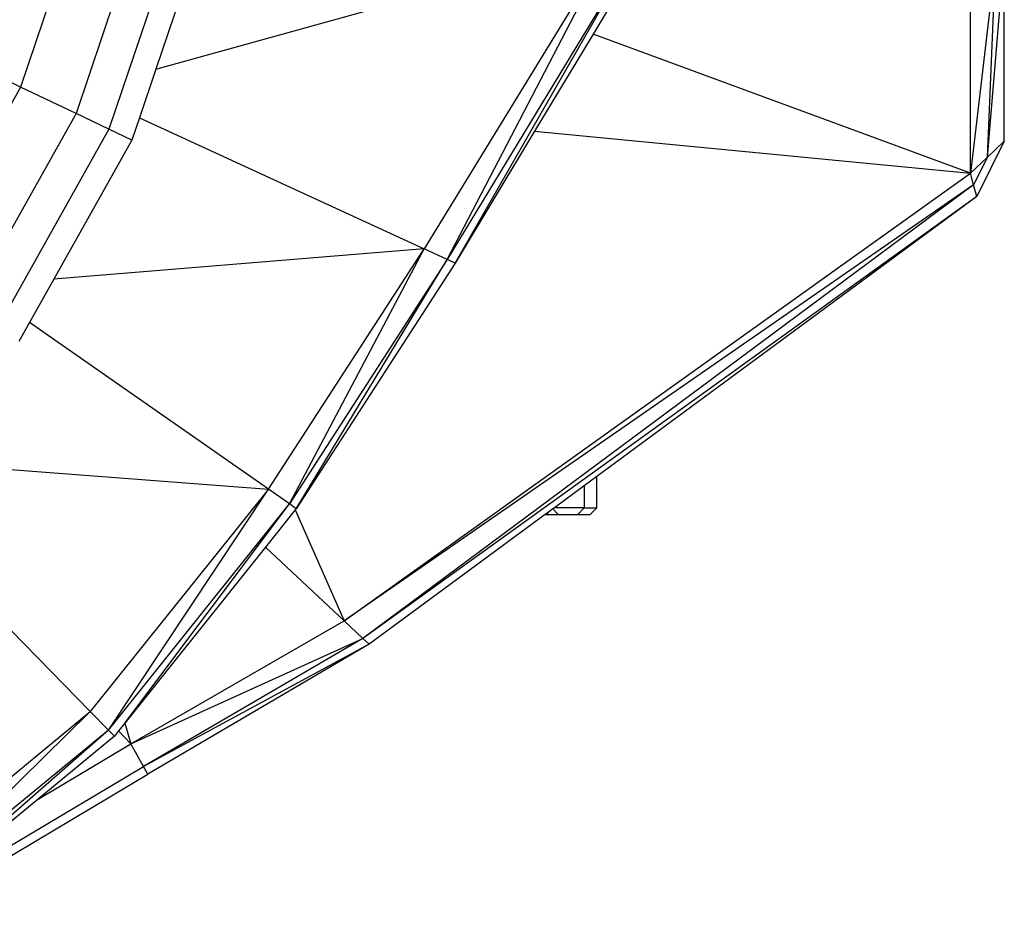
# Model space of a CAD drawing. Units: millimetres. Extents: x 405115 to 412047, y 51830 to 56912.
# Drawn here: x 408032 to 408081, y 55195 to 55240 of the extents above; entities that cross this region are included whole.
import ezdxf

# ---------------------------------------------------------------- set-up
doc = ezdxf.new("R2010")
doc.units = ezdxf.units.MM
doc.layers.add('МАФЫ НАШИ', color=7, linetype='Continuous', lineweight=25)

# ---------------------------------------------------------------- blocks, each defined once
blk = doc.blocks.new('те7989ж')
at = {"layer": 'МАФЫ НАШИ'}
for p, q in [((408035.769, 55246.072), (408032.504, 55236.38)), ((408038.685, 55245.342), (408035.232, 55235.088)), ((408040.415, 55244.909), (408036.849, 55234.321)), ((408041.625, 55244.606), (408039.156, 55237.278)), ((408039.156, 55237.278), (408061.586, 55243.501)), ((408061.586, 55243.501), (408052.352, 55228.434)), ((408053.491, 55227.909), (408061.586, 55243.501)), ((408062.819, 55243.312), (408053.491, 55227.909)), ((408053.872, 55227.734), (408062.819, 55243.312)), ((408063.213, 55243.22), (408060.661, 55238.989)), ((408079.233, 55232.164), (408079.233, 55242.972)), ((408080.478, 55242.858), (408079.233, 55232.164)), ((408080.063, 55232.945), (408080.478, 55242.858)), ((408080.063, 55232.945), (408080.892, 55242.82)), ((408080.89, 55233.726), (408080.892, 55241.318)), ((408060.661, 55238.989), (408057.787, 55234.225)), ((408079.233, 55232.164), (408060.661, 55238.989)), ((408032.504, 55236.38), (408029.237, 55238.036)), ((408039.156, 55237.278), (408038.348, 55234.878)), ((408032.504, 55236.38), (408027.517, 55227.504)), ((408035.232, 55235.088), (408032.504, 55236.38)), ((408035.232, 55235.088), (408029.956, 55225.697)), ((408036.849, 55234.321), (408035.232, 55235.088)), ((408038.348, 55234.878), (408037.98, 55233.787)), ((408038.348, 55234.878), (408052.352, 55228.434)), ((408036.849, 55234.321), (408031.402, 55224.626)), ((408037.98, 55233.787), (408036.849, 55234.321)), ((408057.787, 55234.225), (408053.872, 55227.734)), ((408057.787, 55234.225), (408079.233, 55232.164)), ((408037.98, 55233.787), (408034.131, 55226.933)), ((408080.89, 55233.726), (408079.534, 55231.004)), ((408080.89, 55233.726), (408080.063, 55232.945)), ((408080.063, 55232.945), (408079.233, 55232.164)), ((408080.063, 55232.945), (408079.384, 55231.584)), ((408048.413, 55210.134), (408079.233, 55232.164)), ((408079.384, 55231.584), (408079.233, 55232.164)), ((408079.384, 55231.584), (408048.413, 55210.134)), ((408079.384, 55231.584), (408049.34, 55209.268)), ((408079.534, 55231.004), (408079.384, 55231.584)), ((408079.534, 55231.004), (408049.34, 55209.268)), ((408079.534, 55231.004), (408060.846, 55217.231)), ((408052.352, 55228.434), (408034.131, 55226.933)), ((408044.694, 55216.609), (408052.352, 55228.434)), ((408045.726, 55215.887), (408052.352, 55228.434)), ((408053.491, 55227.909), (408052.352, 55228.434)), ((408053.491, 55227.909), (408045.726, 55215.887)), ((408046.059, 55215.646), (408053.491, 55227.909)), ((408053.872, 55227.734), (408053.491, 55227.909)), ((408053.872, 55227.734), (408046.059, 55215.646)), ((408034.131, 55226.933), (408032.937, 55224.809)), ((408032.937, 55224.809), (408032.414, 55223.877)), ((408044.694, 55216.609), (408032.937, 55224.809)), ((408027.388, 55217.936), (408044.694, 55216.609)), ((408060.846, 55217.231), (408060.221, 55216.77)), ((408060.846, 55215.696), (408060.846, 55217.231)), ((408060.221, 55216.77), (408058.764, 55215.696)), ((408060.221, 55216.77), (408060.221, 55215.696)), ((408044.694, 55216.609), (408035.932, 55205.662)), ((408036.822, 55204.754), (408044.694, 55216.609)), ((408045.726, 55215.887), (408044.694, 55216.609)), ((408025.777, 55216.032), (408035.932, 55205.662)), ((408036.822, 55204.754), (408045.726, 55215.887)), ((408037.633, 55205.098), (408045.726, 55215.887)), ((408046.059, 55215.646), (408045.726, 55215.887)), ((408046.013, 55215.588), (408044.547, 55213.752)), ((408046.059, 55215.646), (408046.013, 55215.588)), ((408046.013, 55215.588), (408048.413, 55210.134)), ((408058.304, 55215.358), (408049.651, 55208.98)), ((408058.407, 55215.433), (408058.304, 55215.358)), ((408058.304, 55215.358), (408058.475, 55215.358)), ((408058.682, 55215.636), (408058.407, 55215.433)), ((408058.475, 55215.358), (408058.407, 55215.433)), ((408058.475, 55215.358), (408058.952, 55215.358)), ((408058.764, 55215.696), (408058.682, 55215.636)), ((408058.952, 55215.358), (408058.682, 55215.636)), ((408060.221, 55215.696), (408058.764, 55215.696)), ((408058.952, 55215.358), (408059.918, 55215.358)), ((408060.221, 55215.696), (408059.918, 55215.358)), ((408059.918, 55215.358), (408060.517, 55215.358)), ((408060.221, 55215.696), (408060.846, 55215.696)), ((408060.517, 55215.358), (408060.846, 55215.696)), ((408044.547, 55213.752), (408037.633, 55205.098)), ((408044.547, 55213.752), (408048.413, 55210.134)), ((408037.929, 55204.08), (408048.413, 55210.134)), ((408049.34, 55209.268), (408048.413, 55210.134)), ((408037.929, 55204.08), (408049.34, 55209.268)), ((408049.34, 55209.268), (408038.551, 55202.959)), ((408049.651, 55208.98), (408038.551, 55202.959)), ((408049.651, 55208.98), (408038.757, 55202.586)), ((408049.651, 55208.98), (408049.34, 55209.268)), ((408024.954, 55196.645), (408035.932, 55205.662)), ((408035.932, 55205.662), (408025.641, 55195.559)), ((408036.822, 55204.754), (408035.932, 55205.662)), ((408037.633, 55205.098), (408037.32, 55204.721)), ((408037.633, 55205.098), (408037.929, 55204.08)), ((408036.822, 55204.754), (408025.641, 55195.559)), ((408036.822, 55204.754), (408026.815, 55195.975)), ((408037.117, 55204.451), (408036.822, 55204.754)), ((408037.32, 55204.721), (408037.117, 55204.451)), ((408037.929, 55204.08), (408037.32, 55204.721)), ((408037.117, 55204.451), (408033.361, 55201.36)), ((408033.361, 55201.36), (408037.929, 55204.08)), ((408038.551, 55202.959), (408037.929, 55204.08)), ((408026.815, 55195.975), (408038.551, 55202.959)), ((408038.757, 55202.586), (408038.551, 55202.959)), ((408026.842, 55195.494), (408038.757, 55202.586)), ((408033.361, 55201.36), (408026.815, 55195.975))]:
    blk.add_line(p, q, dxfattribs=at)

msp = doc.modelspace()

# ---------------------------------------------------------------- block references
at = {"layer": 'МАФЫ НАШИ'}
msp.add_blockref('те7989ж', (0, 0), dxfattribs=at)

doc.saveas('drawing.dxf')
